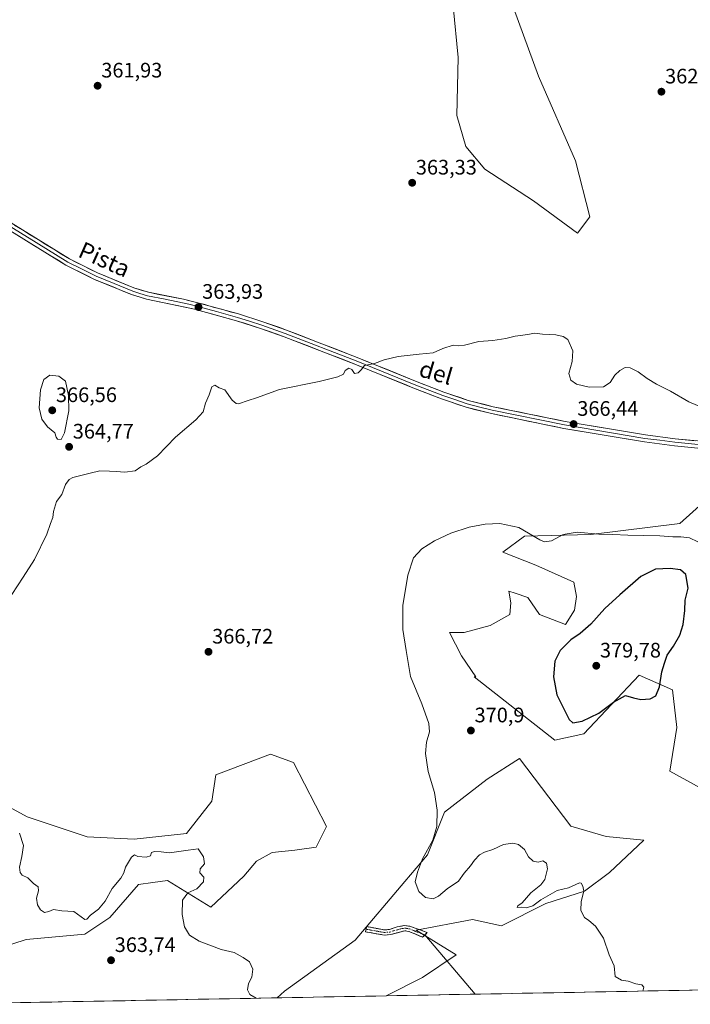
# Model space of a CAD drawing. Units: metres. Extents: x 628853 to 632322, y 4678724 to 4681101.
# Drawn here: x 629659 to 629980, y 4678737 to 4679208 of the extents above; entities that cross this region are included whole.
import ezdxf
from ezdxf.enums import TextEntityAlignment as Align

# ---------------------------------------------------------------- set-up
doc = ezdxf.new("R2010")
doc.units = ezdxf.units.M
doc.header["$MEASUREMENT"] = 0
doc.linetypes.add('TRAZO_Y_PUNTO', pattern=[1, 0.5, -0.25, 0, -0.25])
doc.linetypes.add('TRAZOSX2', pattern=[1.5, 1, -0.5])
for name, color, linetype, lineweight in [('Camino', 19, 'TRAZOSX2', 0), ('Camino Cxs', 19, 'Continuous', 0), ('Camino eje', 19, 'TRAZO_Y_PUNTO', 0), ('Carátula', 7, 'Continuous', 5), ('Cultivos herbáceos CxS', 92, 'Continuous', 0), ('Curva de nivel maestra', 36, 'Continuous', 30), ('Curva de nivel normal', 36, 'Continuous', 0), ('Layer 0', 7, 'Continuous', 0), ('Matorral CxS', 135, 'Continuous', 0), ('Municipio CxS', 142, 'Continuous', 0), ('Pastizal CxS', 92, 'Continuous', 0), ('Punto de cota en terreno', 7, 'Continuous', 0), ('Rótulo de punto de cota en terreno', 19, 'Continuous', 0), ('Texto cartográfico', 19, 'Continuous', 0)]:
    doc.layers.add(name, color=color, linetype=linetype, lineweight=lineweight)
doc.styles.add('Arial', font='txt', dxfattribs={"height": 0.2})

# ---------------------------------------------------------------- blocks, each defined once
blk = doc.blocks.new('*U151')
at = {"layer": 'Cultivos herbáceos CxS', "color": 92, "linetype": 'Continuous', "lineweight": 0}
for points in [[(629864.16, 4679238.75, 361.73), (629868.93, 4679189.45, 362.23), (629868.4, 4679161.89, 362.49), (629872.64, 4679147.04, 362.99), (629881.66, 4679136.18, 363.18), (629904.97, 4679121.07, 363.89), (629926.06, 4679105.58, 363.04), (629931.98, 4679113.48, 362.92), (629925.07, 4679140.13, 362.62), (629907.32, 4679180.6, 362.14), (629895.48, 4679213.17, 361.79)], [(630290.34, 4678749.81, 373.82), (629834.63, 4678741.35, 367.64), (629851.98, 4678750.03, 368.18), (629868.02, 4678760.95, 367.92), (629848.85, 4678772.76, 368.51), (629875.91, 4678777.73, 368.74), (629889.72, 4678774.77, 368.92), (629910.9, 4678785.51, 369.42), (629929.3, 4678791.33, 370.3), (629941.34, 4678800.29, 371.12), (629957.79, 4678815.63, 372.19), (629939.79, 4678817.43, 372.01), (629922.82, 4678822.44, 371.63), (629898.31, 4678854.65, 372.42), (629882.82, 4678844.85, 371.73), (629862.44, 4678829.11, 370.78), (629854.27, 4678808.73, 371.32), (629843.52, 4678795.96, 369.68), (629819.82, 4678767.86, 367.46), (629786.05, 4678743.59, 365.39), (629782.52, 4678740.38, 365.31), (629616.63, 4678737.3, 361.87)], [(629637.44, 4678760.07, 363.01), (629662.58, 4678768.31, 364.14), (629690.58, 4678770.83, 363.62), (629702.56, 4678778.69, 363.83), (629716.23, 4678794.52, 364.09), (629723.13, 4678795.5, 364.29), (629730.04, 4678796.49, 364.6), (629750.76, 4678783.66, 365.94), (629766.54, 4678798.46, 366.44), (629772.61, 4678805.75, 366.5), (629780.1, 4678809.87, 366.64), (629790.96, 4678810.99, 366.91), (629801.08, 4678812.28, 367.16), (629806.01, 4678822.15, 368.23), (629790.22, 4678852.75, 368.1), (629779.37, 4678856.7, 367.26), (629753.14, 4678846.94, 366.74), (629751.24, 4678834.25, 366.21), (629739.24, 4678818.93, 365.7), (629714.2, 4678816.24, 365.51), (629691.74, 4678817.36, 366.22), (629662.97, 4678826.79, 367.44), (629652.79, 4678832.34, 367.05)], [(629996.81, 4678986.58, 367.81), (629974.94, 4678966.99, 368.95), (629932.4, 4678961.68, 370.51), (629900.64, 4678960.88, 370.29), (629890.28, 4678953.22, 371.39), (629906.17, 4678947.06, 371.52), (629924.21, 4678938.9, 372.02), (629925.5, 4678932.02, 373.01), (629924.64, 4678925.58, 373.14), (629920.34, 4678918.71, 373.65), (629907.88, 4678923.43, 373.36), (629902.3, 4678931.59, 372.44), (629896.29, 4678933.6, 372.35), (629893.28, 4678934.6, 372.39), (629894.14, 4678929.02, 372.73), (629893.71, 4678923.43, 373.01), (629884.26, 4678918.28, 373.09), (629871.8, 4678914.84, 372.33), (629864.93, 4678914.84, 371.7), (629870.51, 4678903.67, 371.61), (629877.38, 4678893.79, 371.48), (629876.68, 4678893.78, 371.45), (629915.22, 4678863.53, 372.83), (629929.04, 4678866.49, 373.29), (629955.55, 4678894.43, 375.49), (629971.46, 4678887.53, 373.83), (629973.43, 4678869.45, 373.75), (629970.17, 4678848.69, 373.04), (629995.94, 4678834.51, 373.06)]]:
    blk.add_polyline3d(points, dxfattribs=at)
blk = doc.blocks.new('*U154')
at = {"layer": 'Pastizal CxS', "color": 92, "linetype": 'Continuous', "lineweight": 0}
blk.add_polyline3d([(629895.4773, 4679213.1729, 361.7902), (629907.3157, 4679180.5993, 362.1395), (629925.0731, 4679140.1279, 362.6154), (629931.9791, 4679113.4767, 362.9165), (629926.0599, 4679105.5795, 363.0407), (629904.9737, 4679121.0699, 363.8941), (629881.6649, 4679136.1799, 363.1756), (629872.6395, 4679147.0435, 362.9911), (629868.3993, 4679161.8853, 362.4871), (629868.9295, 4679189.4487, 362.2259), (629864.1595, 4679238.7451, 361.7348)], dxfattribs=at)
blk = doc.blocks.new('*U198')
at = {"layer": 'Curva de nivel normal', "color": 36, "linetype": 'Continuous', "lineweight": 0}
for points in [[(629772.51, 4678740.2, 365), (629769.35, 4678742, 365), (629768.31, 4678744.27, 365), (629768.82, 4678747.2, 365), (629770.4, 4678750.27, 365), (629770.88, 4678754.07, 365), (629769.19, 4678757.6, 365), (629766.2, 4678759.61, 365), (629761.93, 4678762.1, 365), (629755.76, 4678763.53, 365), (629745.19, 4678767.41, 365), (629740.55, 4678770.38, 365), (629738.27, 4678774.34, 365), (629737.07, 4678780.13, 365), (629737.18, 4678787.11, 365), (629739.73, 4678790.51, 365), (629744.12, 4678792.51, 365), (629747.33, 4678795.74, 365), (629747.43, 4678798.07, 365), (629745.58, 4678800.07, 365), (629745.73, 4678802.07, 365), (629747.79, 4678804.4, 365), (629747.26, 4678807.74, 365), (629745.69, 4678810.08, 365), (629744.72, 4678811.61, 365), (629740.01, 4678810.89, 365), (629731.02, 4678809.69, 365), (629727.1, 4678810.08, 365), (629723.83, 4678810.32, 365), (629722.4, 4678809.79, 365), (629721.98, 4678808.27, 365), (629719.93, 4678807.51, 365), (629715.88, 4678807.96, 365), (629714.23, 4678808.73, 365), (629712.81, 4678807.59, 365), (629710, 4678802.83, 365), (629709.19, 4678800.07, 365), (629707.76, 4678797.55, 365), (629703.66, 4678792.66, 365), (629700.23, 4678786.64, 365), (629697.05, 4678782.75, 365), (629693.3, 4678779.82, 365), (629691.6, 4678777.92, 365), (629690.56, 4678777.88, 365), (629685.32, 4678781.6, 365), (629679.66, 4678781.91, 365), (629675.66, 4678782.62, 365), (629673.33, 4678781.65, 365), (629671.33, 4678781.13, 365), (629669.41, 4678782.46, 365), (629667.95, 4678784.74, 365), (629667.46, 4678787.96, 365), (629668.48, 4678791.57, 365), (629668.22, 4678793.38, 365), (629665.99, 4678795.06, 365), (629663.35, 4678797.76, 365), (629660.69, 4678799.05, 365), (629659.62, 4678800.23, 365), (629659.4, 4678802.74, 365), (629660.4, 4678807.87, 365), (629661.3, 4678813.22, 365), (629659.3, 4678819.04, 365)], [(629655.66, 4678932.96, 365), (629661.12, 4678941.35, 365), (629666.53, 4678949.73, 365), (629672.42, 4678961.85, 365), (629674.23, 4678966.87, 365), (629675.27, 4678969.85, 365), (629675.62, 4678972.73, 365), (629677.09, 4678977.39, 365), (629679.55, 4678980.73, 365), (629681.28, 4678985.57, 365), (629683.05, 4678988.03, 365), (629684.82, 4678988.96, 365), (629693.11, 4678991.06, 365), (629697.8, 4678992.05, 365), (629702.44, 4678991.88, 365), (629705.61, 4678991.86, 365), (629709.66, 4678991.46, 365), (629714.66, 4678992.11, 365), (629717.33, 4678993.98, 365), (629719.9, 4678995.27, 365), (629725.26, 4678999.24, 365), (629733.9, 4679008.22, 365), (629743.66, 4679016.52, 365), (629747.11, 4679020.34, 365), (629748.22, 4679024.47, 365), (629749.93, 4679028.33, 365), (629751.33, 4679032.25, 365), (629752.73, 4679032.95, 365), (629754.75, 4679031.81, 365), (629757.55, 4679030.77, 365), (629761, 4679025.92, 365), (629762.85, 4679024.2, 365), (629764, 4679024.14, 365), (629768.66, 4679025.62, 365), (629772.66, 4679026.9, 365), (629783.66, 4679030.91, 365), (629802.5, 4679034.74, 365), (629811.55, 4679036.92, 365), (629814.18, 4679038.23, 365), (629815.06, 4679039.98, 365), (629816.7, 4679041.19, 365), (629818.13, 4679040.53, 365), (629819.47, 4679038.65, 365), (629821.22, 4679038.86, 365), (629822.57, 4679040.31, 365), (629824.22, 4679042.43, 365), (629829, 4679043.37, 365), (629833.66, 4679045.12, 365), (629840.33, 4679046.72, 365), (629850.33, 4679047.84, 365), (629857, 4679048.47, 365), (629861.66, 4679050.48, 365), (629866.58, 4679052.12, 365), (629868.93, 4679051.76, 365), (629871.96, 4679052.09, 365), (629878.92, 4679053.92, 365), (629885.54, 4679054.33, 365), (629891.82, 4679055.3, 365), (629896.2, 4679056.43, 365), (629902.33, 4679057.23, 365), (629905.54, 4679057.79, 365), (629909.34, 4679057.41, 365), (629915.65, 4679057.05, 365), (629919.18, 4679056.26, 365), (629921.47, 4679054.88, 365), (629923.73, 4679049.43, 365), (629923.45, 4679044.28, 365), (629921.81, 4679038.55, 365), (629922.77, 4679035.35, 365), (629925.48, 4679033.51, 365), (629931.56, 4679032.1, 365), (629938.38, 4679032.2, 365), (629941.67, 4679034.36, 365), (629943.93, 4679037.73, 365), (629946.24, 4679040, 365), (629948.8, 4679041.4, 365), (629951.25, 4679041.32, 365), (629955.02, 4679039.42, 365), (629959.26, 4679036.27, 365), (629963.74, 4679033.55, 365), (629970.4, 4679030.08, 365), (629979.26, 4679025, 365), (629986.34, 4679021.97, 365)]]:
    blk.add_polyline3d(points, dxfattribs=at)
blk = doc.blocks.new('*U204')
at = {"layer": 'Curva de nivel normal', "color": 36, "linetype": 'Continuous', "lineweight": 0}
blk.add_polyline3d([(629983.57, 4678958.21, 370), (629979.5, 4678960.03, 370), (629975.35, 4678960.63, 370), (629971.51, 4678960.56, 370), (629965.4, 4678961.06, 370), (629950.14, 4678961.38, 370), (629942.87, 4678961.74, 370), (629936.16, 4678961.9, 370), (629925.81, 4678962.81, 370), (629919.19, 4678961.64, 370), (629913.65, 4678958.61, 370), (629910.28, 4678958.26, 370), (629908.02, 4678959.18, 370), (629897.97, 4678964.98, 370), (629888.92, 4678966.98, 370), (629881.92, 4678966.65, 370), (629874.31, 4678965.12, 370), (629865.54, 4678962.4, 370), (629857.66, 4678958.72, 370), (629851.66, 4678954.82, 370), (629847.64, 4678950.5, 370), (629845.01, 4678942.32, 370), (629842.53, 4678927.79, 370), (629842.54, 4678916.3, 370), (629844.07, 4678906.31, 370), (629846.28, 4678893.87, 370), (629851.57, 4678880.74, 370), (629854.98, 4678871.4, 370), (629855.28, 4678867.45, 370), (629853.87, 4678862.56, 370), (629853.39, 4678857.13, 370), (629854.64, 4678848.57, 370), (629857.65, 4678838.54, 370), (629859, 4678830.02, 370), (629858.85, 4678822.27, 370), (629856.92, 4678815.71, 370), (629851.95, 4678806.83, 370), (629849.6, 4678800.4, 370), (629848.52, 4678795.87, 370), (629850.26, 4678791.25, 370), (629853.34, 4678788.32, 370), (629856.97, 4678787.72, 370), (629859.66, 4678789.03, 370), (629863.79, 4678792.5, 370), (629869.18, 4678796.16, 370), (629871.79, 4678800, 370), (629874.87, 4678803.46, 370), (629876.84, 4678806.16, 370), (629879.17, 4678808.68, 370), (629881.51, 4678810.02, 370), (629885.54, 4678811.26, 370), (629890.69, 4678813.57, 370), (629895.11, 4678814.21, 370), (629897.85, 4678813.7, 370), (629900.62, 4678811.3, 370), (629902.63, 4678807.7, 370), (629904.81, 4678805.7, 370), (629907.27, 4678805.27, 370), (629909.46, 4678805.82, 370), (629911.14, 4678804.76, 370), (629911.61, 4678802.01, 370), (629910.38, 4678796.99, 370), (629908.48, 4678794.42, 370), (629903.66, 4678790.53, 370), (629899.66, 4678785.83, 370), (629897.54, 4678784.31, 370), (629897.14, 4678783.6, 370), (629899.1, 4678783.68, 370), (629901.55, 4678783.4, 370), (629904.66, 4678784.32, 370), (629908.58, 4678787.18, 370), (629916.32, 4678791.72, 370), (629921.75, 4678792.98, 370), (629926.92, 4678795.34, 370), (629927.84, 4678795.17, 370), (629928.64, 4678793.66, 370), (629929.13, 4678791.28, 370), (629927.79, 4678786.39, 370), (629927.61, 4678782.05, 370), (629929.3, 4678778.82, 370), (629931.49, 4678777.3, 370), (629934.58, 4678774.58, 370), (629938.39, 4678768.86, 370), (629941.16, 4678760.98, 370), (629943.5, 4678755.7, 370), (629943.98, 4678750.65, 370), (629947.07, 4678748.76, 370), (629950.25, 4678748.4, 370), (629953.88, 4678747.06, 370), (629956.84, 4678746.58, 370), (629957.76, 4678745.5, 370), (629957.29, 4678743.63, 370)], dxfattribs=at)
blk = doc.blocks.new('5PATER')
at = {"layer": 'Carátula', "linetype": 'Continuous', "lineweight": 5}
h = blk.add_hatch(color=250, dxfattribs=at)
edge = h.paths.add_edge_path()
edge.add_ellipse((0, 0.01), major_axis=(-1.33, -1.34), ratio=0.999422, start_angle=0, end_angle=360)

msp = doc.modelspace()

# ---------------------------------------------------------------- linework, layer by layer
at = {"layer": 'Camino', "color": 19, "linetype": 'TRAZOSX2', "lineweight": 0}
for points in [[(629852.02, 4678769.34), (629845.4, 4678772.13), (629843.45, 4678772.44), (629836.62, 4678770.6), (629833.76, 4678770.31), (629824.7, 4678771.96), (629824.99, 4678773.18)], [(629824.99, 4678773.18), (629825.28, 4678774.4), (629830.43, 4678773.45), (629833.86, 4678772.83), (629836.1, 4678773.06), (629839.89, 4678774.28), (629841.96, 4678774.69), (629843.4, 4678774.98), (629846.16, 4678774.54), (629854.23, 4678771.59), (629853.13, 4678770.47)], [(629853.13, 4678770.47), (629852.02, 4678769.34)]]:
    msp.add_lwpolyline(points, dxfattribs=at)
at = {"layer": 'Camino Cxs', "color": 19, "linetype": 'Continuous', "lineweight": 0}
msp.add_polyline3d([(629850.2, 4678773.07, 368.54), (629854.23, 4678771.59, 368.41), (629852.02, 4678769.34, 368.46), (629848.71, 4678770.74, 368.49), (629845.4, 4678772.13, 368.43), (629843.45, 4678772.44, 368.36), (629840.04, 4678771.52, 368.13), (629836.62, 4678770.6, 368.27), (629833.76, 4678770.31, 368.19), (629829.23, 4678771.14, 368), (629824.7, 4678771.96, 367.79), (629825.28, 4678774.4, 367.85), (629827.86, 4678773.93, 367.97), (629830.43, 4678773.45, 368.04), (629833.86, 4678772.83, 368.18), (629836.1, 4678773.06, 368.27), (629839.89, 4678774.28, 368.44), (629841.96, 4678774.69, 368.5), (629843.4, 4678774.98, 368.54), (629846.16, 4678774.54, 368.58), (629850.2, 4678773.07, 368.54)], close=True, dxfattribs=at)
at = {"layer": 'Camino eje', "color": 19, "linetype": 'TRAZO_Y_PUNTO', "lineweight": 0}
msp.add_lwpolyline([(629824.99, 4678773.18), (629827.57, 4678772.71), (629832.1, 4678771.88), (629833.81, 4678771.57), (629836.36, 4678771.83), (629838.26, 4678772.44), (629841.67, 4678773.36), (629842.71, 4678773.57), (629843.43, 4678773.71), (629845.78, 4678773.34), (629849.09, 4678771.94), (629853.13, 4678770.47)], dxfattribs=at)
at = {"layer": 'Cultivos herbáceos CxS', "color": 92, "linetype": 'Continuous', "lineweight": 0}
for points in [[(629895.48, 4679213.17, 361.79), (629907.32, 4679180.6, 362.14), (629925.07, 4679140.13, 362.62), (629931.98, 4679113.48, 362.92), (629926.06, 4679105.58, 363.04), (629904.97, 4679121.07, 363.89), (629881.66, 4679136.18, 363.18), (629872.64, 4679147.04, 362.99), (629868.4, 4679161.89, 362.49), (629868.93, 4679189.45, 362.23), (629864.16, 4679238.75, 361.73)], [(629996.81, 4678986.58, 367.81), (629974.94, 4678966.99, 368.95), (629932.4, 4678961.68, 370.51), (629900.64, 4678960.88, 370.29), (629890.28, 4678953.22, 371.39), (629906.17, 4678947.06, 371.52), (629924.21, 4678938.9, 372.02), (629925.5, 4678932.02, 373.01), (629924.64, 4678925.58, 373.14), (629920.34, 4678918.71, 373.65), (629907.88, 4678923.43, 373.36), (629902.3, 4678931.59, 372.44), (629896.29, 4678933.6, 372.35), (629893.28, 4678934.6, 372.39), (629894.14, 4678929.02, 372.73), (629893.71, 4678923.43, 373.01), (629884.26, 4678918.28, 373.09), (629871.8, 4678914.84, 372.33), (629864.93, 4678914.84, 371.7), (629870.51, 4678903.67, 371.61), (629877.38, 4678893.79, 371.48), (629876.68, 4678893.78, 371.45), (629915.22, 4678863.53, 372.83), (629929.04, 4678866.49, 373.29), (629955.55, 4678894.43, 375.49), (629971.46, 4678887.53, 373.83), (629973.43, 4678869.45, 373.75), (629970.17, 4678848.69, 373.04), (629995.94, 4678834.51, 373.06)], [(629637.44, 4678760.07, 363.01), (629662.58, 4678768.31, 364.14), (629690.58, 4678770.83, 363.62), (629702.56, 4678778.69, 363.83), (629716.23, 4678794.52, 364.09), (629723.13, 4678795.5, 364.29), (629730.04, 4678796.49, 364.6), (629750.76, 4678783.66, 365.94), (629766.54, 4678798.46, 366.44), (629772.61, 4678805.75, 366.5), (629780.1, 4678809.87, 366.64), (629790.96, 4678810.99, 366.91), (629801.08, 4678812.28, 367.16), (629806.01, 4678822.15, 368.23), (629790.22, 4678852.75, 368.1), (629779.37, 4678856.7, 367.26), (629753.14, 4678846.94, 366.74), (629751.24, 4678834.25, 366.21), (629739.24, 4678818.93, 365.7), (629714.2, 4678816.24, 365.51), (629691.74, 4678817.36, 366.22), (629662.97, 4678826.79, 367.44), (629652.79, 4678832.34, 367.05)], [(629834.63, 4678741.35, 367.64), (629851.98, 4678750.03, 368.18), (629868.02, 4678760.95, 367.92), (629848.85, 4678772.76, 368.51), (629875.91, 4678777.73, 368.74), (629889.72, 4678774.77, 368.92), (629910.9, 4678785.51, 369.42), (629929.3, 4678791.33, 370.3), (629941.34, 4678800.29, 371.12), (629957.79, 4678815.63, 372.19), (629939.79, 4678817.43, 372.01), (629922.82, 4678822.44, 371.63), (629898.31, 4678854.65, 372.42), (629882.82, 4678844.85, 371.73), (629862.44, 4678829.11, 370.78), (629854.27, 4678808.73, 371.32), (629843.52, 4678795.96, 369.68), (629819.82, 4678767.86, 367.46), (629786.05, 4678743.59, 365.39), (629782.52, 4678740.38, 365.31)], [(630290.34, 4678749.81, 373.82), (629834.63, 4678741.35, 367.64)], [(629782.52, 4678740.38, 365.31), (629616.63, 4678737.3, 361.87)]]:
    msp.add_polyline3d(points, dxfattribs=at)
at = {"layer": 'Curva de nivel maestra', "color": 36, "linetype": 'Continuous', "lineweight": 30}
msp.add_polyline3d([(629923.84, 4678871.7, 375), (629928.22, 4678872.6, 375), (629936.25, 4678876.38, 375), (629943.22, 4678881.64, 375), (629948.89, 4678884.85, 375), (629952.71, 4678883.76, 375), (629956.37, 4678882.96, 375), (629960.82, 4678883.18, 375), (629963.49, 4678884.57, 375), (629965.2, 4678888.9, 375), (629966.39, 4678896.07, 375), (629967.56, 4678900.23, 375), (629968.8, 4678904.06, 375), (629971.92, 4678908.38, 375), (629974.89, 4678913.66, 375), (629976.47, 4678918.71, 375), (629977.37, 4678925.39, 375), (629977.5, 4678930.39, 375), (629978.88, 4678936, 375), (629977.85, 4678942.59, 375), (629975.26, 4678944.82, 375), (629970.35, 4678945.42, 375), (629963.25, 4678945.17, 375), (629956.26, 4678941.69, 375), (629946.32, 4678932.87, 375), (629939.09, 4678926.27, 375), (629932.35, 4678918.88, 375), (629927.26, 4678914.39, 375), (629922.8, 4678911.39, 375), (629917.74, 4678906.34, 375), (629915.2, 4678901.19, 375), (629914.59, 4678893.68, 375), (629916.2, 4678885.07, 375), (629921.98, 4678873.31, 375), (629923.84, 4678871.7, 375)], dxfattribs=at)
at = {"layer": 'Curva de nivel normal', "color": 36, "linetype": 'Continuous', "lineweight": 0}
msp.add_polyline3d([(629679.19, 4679007.06, 365), (629680.8, 4679010.18, 365), (629682.97, 4679020.76, 365), (629682.82, 4679028.12, 365), (629681.33, 4679034.88, 365), (629678.13, 4679037.29, 365), (629673.91, 4679037.72, 365), (629670.95, 4679035.68, 365), (629669.33, 4679030.81, 365), (629668.76, 4679022.15, 365), (629670.09, 4679016.82, 365), (629672.68, 4679013.12, 365), (629676.2, 4679010.22, 365), (629676.86, 4679008.24, 365), (629677.56, 4679007.22, 365), (629679.19, 4679007.06, 365)], dxfattribs=at)
at = {"layer": 'Layer 0', "linetype": 'Continuous', "lineweight": 0}
for points in [[(629652.32, 4679110.38), (629667.3, 4679101.12), (629682.39, 4679091.8), (629689.24, 4679088.42), (629695.97, 4679085.1), (629704.65, 4679081.53), (629713.46, 4679077.91), (629716.92, 4679076.85), (629720.54, 4679075.75), (629728.89, 4679074.09), (629740.35, 4679071.69), (629743.47, 4679070.94), (629753.52, 4679068.16), (629763.5, 4679065.39), (629769.29, 4679063.57), (629775.14, 4679061.74), (629786.38, 4679057.72), (629820.17, 4679044.68), (629847.96, 4679033.38), (629861.6, 4679028.16), (629867.38, 4679026.15), (629873.25, 4679024.1), (629879.34, 4679022.57), (629885.32, 4679021.07), (629919.87, 4679014.05), (629958.24, 4679007.61), (629965.41, 4679006.67), (629972.52, 4679005.73), (629986.88, 4679004.36)], [(629653.24, 4679111.8), (629683.21, 4679093.28), (629696.66, 4679086.63), (629714.03, 4679079.5), (629720.95, 4679077.38), (629737.65, 4679074.07), (629743.89, 4679072.58), (629763.98, 4679067.01), (629775.68, 4679063.34), (629786.97, 4679059.3), (629820.79, 4679046.25), (629848.57, 4679034.95), (629862.18, 4679029.75), (629873.73, 4679025.72), (629885.69, 4679022.72), (629920.18, 4679015.71), (629958.49, 4679009.28), (629972.71, 4679007.41), (629986.96, 4679006.05)], [(629986.8, 4679002.67), (629972.32, 4679004.05), (629957.99, 4679005.93), (629919.56, 4679012.38), (629884.94, 4679019.42), (629872.76, 4679022.48), (629861.02, 4679026.57), (629847.34, 4679031.8), (629819.54, 4679043.11), (629785.79, 4679056.13), (629774.6, 4679060.13), (629763.02, 4679063.77), (629743.05, 4679069.3), (629720.12, 4679074.11), (629712.89, 4679076.31), (629695.27, 4679083.56), (629681.57, 4679090.32), (629651.39, 4679108.96)], [(629853.13, 4678770.47), (629877.13, 4678742.14)]]:
    msp.add_lwpolyline(points, dxfattribs=at)
for points in [[(629656.99, 4679109.49, 362.79), (629660.73, 4679107.17, 362.87), (629664.48, 4679104.86, 362.8), (629668.23, 4679102.54, 362.81), (629671.97, 4679100.23, 362.84), (629675.72, 4679097.91, 362.89), (629679.46, 4679095.6, 362.88), (629683.21, 4679093.28, 362.94), (629686.57, 4679091.62, 362.93), (629689.94, 4679089.96, 362.96), (629693.3, 4679088.29, 363.02), (629696.66, 4679086.63, 363.03), (629701, 4679084.85, 363.06), (629705.35, 4679083.07, 363.13), (629709.69, 4679081.28, 363.19), (629714.03, 4679079.5, 363.24), (629717.49, 4679078.44, 363.29), (629720.95, 4679077.38, 363.35), (629725.13, 4679076.55, 363.43), (629729.3, 4679075.73, 363.49), (629733.48, 4679074.9, 363.57), (629737.65, 4679074.07, 363.7), (629740.77, 4679073.33, 363.85), (629743.89, 4679072.58, 363.92), (629747.91, 4679071.47, 363.9), (629751.93, 4679070.35, 363.88), (629755.94, 4679069.24, 363.99), (629759.96, 4679068.12, 364.04), (629763.98, 4679067.01, 364.08), (629767.88, 4679065.79, 364.16), (629771.78, 4679064.56, 364.27), (629775.68, 4679063.34, 364.28), (629779.44, 4679061.99, 364.35), (629783.21, 4679060.65, 364.43), (629786.97, 4679059.3, 364.49), (629791.2, 4679057.67, 364.5), (629795.43, 4679056.04, 364.55), (629799.65, 4679054.41, 364.6), (629803.88, 4679052.78, 364.65), (629808.11, 4679051.14, 364.71), (629812.34, 4679049.51, 364.77), (629816.56, 4679047.88, 364.84), (629820.79, 4679046.25, 364.89), (629825.42, 4679044.37, 364.92), (629830.05, 4679042.48, 364.98), (629834.68, 4679040.6, 365.08), (629839.31, 4679038.72, 365.15), (629843.94, 4679036.83, 365.23), (629848.57, 4679034.95, 365.37), (629853.11, 4679033.22, 365.44), (629857.64, 4679031.48, 365.52), (629862.18, 4679029.75, 365.58), (629866.03, 4679028.41, 365.65), (629869.88, 4679027.06, 365.68), (629873.73, 4679025.72, 365.71), (629877.72, 4679024.72, 365.73), (629881.7, 4679023.72, 365.78), (629885.69, 4679022.72, 365.8), (629890, 4679021.84, 365.91), (629894.31, 4679020.97, 365.97), (629898.62, 4679020.09, 366.02), (629902.94, 4679019.22, 366.09), (629907.25, 4679018.34, 366.17), (629911.56, 4679017.46, 366.22), (629915.87, 4679016.59, 366.32), (629920.18, 4679015.71, 366.37), (629924.97, 4679014.91, 366.37), (629929.76, 4679014.1, 366.39), (629934.55, 4679013.3, 366.42), (629939.34, 4679012.5, 366.39), (629944.12, 4679011.69, 366.37), (629948.91, 4679010.89, 366.38), (629953.7, 4679010.08, 366.36), (629958.49, 4679009.28, 366.35), (629963.23, 4679008.66, 366.36), (629967.97, 4679008.03, 366.36), (629972.71, 4679007.41, 366.36), (629977.46, 4679006.96, 366.32), (629982.21, 4679006.5, 366.17)], [(629981.97, 4679003.13, 366.39), (629977.15, 4679003.59, 366.42), (629972.32, 4679004.05, 366.42), (629967.54, 4679004.68, 366.38), (629962.77, 4679005.3, 366.42), (629957.99, 4679005.93, 366.43), (629953.19, 4679006.74, 366.43), (629948.38, 4679007.54, 366.46), (629943.58, 4679008.35, 366.45), (629938.78, 4679009.16, 366.45), (629933.97, 4679009.96, 366.47), (629929.17, 4679010.77, 366.49), (629924.36, 4679011.57, 366.54), (629919.56, 4679012.38, 366.55), (629915.23, 4679013.26, 366.45), (629910.91, 4679014.14, 366.34), (629906.58, 4679015.02, 366.26), (629902.25, 4679015.9, 366.17), (629897.92, 4679016.78, 366.16), (629893.6, 4679017.66, 366.11), (629889.27, 4679018.54, 366.06), (629884.94, 4679019.42, 365.96), (629880.88, 4679020.44, 365.88), (629876.82, 4679021.46, 365.83), (629872.76, 4679022.48, 365.84), (629868.85, 4679023.84, 365.78), (629864.93, 4679025.21, 365.71), (629861.02, 4679026.57, 365.65), (629856.46, 4679028.31, 365.65), (629851.9, 4679030.06, 365.48), (629847.34, 4679031.8, 365.46), (629843.37, 4679033.42, 365.36), (629839.4, 4679035.03, 365.24), (629835.43, 4679036.65, 365.19), (629831.45, 4679038.26, 365.11), (629827.48, 4679039.88, 365.01), (629823.51, 4679041.49, 364.95), (629819.54, 4679043.11, 364.93), (629815.32, 4679044.74, 364.86), (629811.1, 4679046.37, 364.78), (629806.88, 4679047.99, 364.74), (629802.67, 4679049.62, 364.65), (629798.45, 4679051.25, 364.64), (629794.23, 4679052.88, 364.59), (629790.01, 4679054.5, 364.53), (629785.79, 4679056.13, 364.51), (629782.06, 4679057.46, 364.44), (629778.33, 4679058.8, 364.36), (629774.6, 4679060.13, 364.33), (629770.74, 4679061.34, 364.29), (629766.88, 4679062.56, 364.16), (629763.02, 4679063.77, 364.05), (629759.03, 4679064.88, 364.04), (629755.03, 4679065.98, 364.04), (629751.04, 4679067.09, 363.99), (629747.04, 4679068.19, 363.83), (629743.05, 4679069.3, 363.8), (629738.46, 4679070.26, 363.8), (629733.88, 4679071.22, 363.69), (629729.29, 4679072.19, 363.58), (629724.71, 4679073.15, 363.48), (629720.12, 4679074.11, 363.39), (629716.51, 4679075.21, 363.33), (629712.89, 4679076.31, 363.31), (629708.49, 4679078.12, 363.24), (629704.08, 4679079.94, 363.17), (629699.68, 4679081.75, 363.14), (629695.27, 4679083.56, 363.1), (629691.85, 4679085.25, 363.04), (629688.42, 4679086.94, 363.05), (629685, 4679088.63, 363.01), (629681.57, 4679090.32, 362.97), (629677.8, 4679092.65, 362.95), (629674.03, 4679094.98, 362.91), (629670.25, 4679097.31, 362.92), (629666.48, 4679099.64, 362.86), (629662.71, 4679101.97, 362.84), (629658.94, 4679104.3, 362.83)]]:
    msp.add_polyline3d(points, dxfattribs=at)
at = {"layer": 'Matorral CxS', "color": 135, "linetype": 'Continuous', "lineweight": 0}
msp.add_polyline3d([(629782.52, 4678740.38, 365.31), (629786.05, 4678743.59, 365.39), (629819.82, 4678767.86, 367.46), (629843.52, 4678795.96, 369.68), (629854.27, 4678808.73, 371.32), (629862.44, 4678829.11, 370.78), (629882.82, 4678844.85, 371.73), (629898.31, 4678854.65, 372.42), (629922.82, 4678822.44, 371.63), (629939.79, 4678817.43, 372.01), (629957.79, 4678815.63, 372.19), (629941.34, 4678800.29, 371.12), (629929.3, 4678791.33, 370.3), (629910.9, 4678785.51, 369.42), (629889.72, 4678774.77, 368.92), (629875.91, 4678777.73, 368.74), (629848.85, 4678772.76, 368.51), (629868.02, 4678760.95, 367.92), (629851.98, 4678750.03, 368.18), (629834.63, 4678741.35, 367.64), (629782.52, 4678740.38, 365.31)], close=True, dxfattribs=at)
for points in [[(629834.63, 4678741.35, 367.64), (629851.98, 4678750.03, 368.18), (629868.02, 4678760.95, 367.92), (629848.85, 4678772.76, 368.51), (629875.91, 4678777.73, 368.74), (629889.72, 4678774.77, 368.92), (629910.9, 4678785.51, 369.42), (629929.3, 4678791.33, 370.3), (629941.34, 4678800.29, 371.12), (629957.79, 4678815.63, 372.19), (629939.79, 4678817.43, 372.01), (629922.82, 4678822.44, 371.63), (629898.31, 4678854.65, 372.42), (629882.82, 4678844.85, 371.73), (629862.44, 4678829.11, 370.78), (629854.27, 4678808.73, 371.32), (629843.52, 4678795.96, 369.68), (629819.82, 4678767.86, 367.46), (629786.05, 4678743.59, 365.39), (629782.52, 4678740.38, 365.31)], [(629834.63, 4678741.35, 367.64), (629782.52, 4678740.38, 365.31)]]:
    msp.add_polyline3d(points, dxfattribs=at)
at = {"layer": 'Municipio CxS', "color": 142, "linetype": 'Continuous', "lineweight": 0}
msp.add_polyline3d([(629984.61, 4678744.14, 370.98), (629979.61, 4678744.04, 370.91), (629974.61, 4678743.95, 370.92), (629969.62, 4678743.86, 370.86), (629964.62, 4678743.77, 370.39), (629959.62, 4678743.67, 370.06), (629954.63, 4678743.58, 369.91), (629949.63, 4678743.49, 369.85), (629944.63, 4678743.39, 369.78), (629939.64, 4678743.3, 369.7), (629934.64, 4678743.21, 369.65), (629929.64, 4678743.12, 369.5), (629924.65, 4678743.02, 369.45), (629919.65, 4678742.93, 369.44), (629914.65, 4678742.84, 369.42), (629909.66, 4678742.74, 369.35), (629904.66, 4678742.65, 369.31), (629899.66, 4678742.56, 369.45), (629894.67, 4678742.47, 369.71), (629889.67, 4678742.37, 369.66), (629884.67, 4678742.28, 369.44), (629879.68, 4678742.19, 369.16), (629874.68, 4678742.1, 368.86), (629869.69, 4678742, 368.59), (629864.69, 4678741.91, 368.38), (629859.69, 4678741.82, 368.21), (629854.7, 4678741.72, 368.11), (629849.7, 4678741.63, 368.01), (629844.7, 4678741.54, 367.87), (629839.71, 4678741.45, 367.59), (629834.71, 4678741.35, 367.14), (629829.71, 4678741.26, 366.61), (629824.72, 4678741.17, 366.41), (629819.72, 4678741.07, 366.26), (629814.72, 4678740.98, 365.98), (629809.73, 4678740.89, 365.78), (629804.73, 4678740.8, 365.67), (629799.73, 4678740.7, 365.58), (629794.74, 4678740.61, 365.52), (629789.74, 4678740.52, 365.41), (629784.74, 4678740.43, 365.28), (629779.75, 4678740.33, 365.11), (629774.75, 4678740.24, 364.98), (629769.75, 4678740.15, 364.93), (629764.76, 4678740.05, 364.8), (629759.76, 4678739.96, 364.64), (629754.76, 4678739.87, 364.49), (629749.77, 4678739.78, 364.37), (629744.77, 4678739.68, 364.27), (629739.77, 4678739.59, 364.19), (629734.78, 4678739.5, 364.08), (629729.78, 4678739.4, 363.96), (629724.78, 4678739.31, 363.83), (629719.79, 4678739.22, 363.66), (629714.79, 4678739.13, 363.5), (629709.79, 4678739.03, 363.39), (629704.8, 4678738.94, 363.27), (629699.8, 4678738.85, 363.2), (629694.8, 4678738.76, 363.16), (629689.81, 4678738.66, 363.13), (629684.81, 4678738.57, 363.13), (629679.81, 4678738.48, 363.13), (629674.82, 4678738.38, 363.14), (629669.82, 4678738.29, 363.08), (629664.83, 4678738.2, 363.03), (629659.83, 4678738.11, 362.93), (629654.83, 4678738.01, 362.82)], dxfattribs=at)
at = {"layer": 'Pastizal CxS', "color": 92, "linetype": 'Continuous', "lineweight": 0}
for points in [[(629895.48, 4679213.17, 361.79), (629907.32, 4679180.6, 362.14), (629925.07, 4679140.13, 362.62), (629931.98, 4679113.48, 362.92), (629926.06, 4679105.58, 363.04), (629904.97, 4679121.07, 363.89), (629881.66, 4679136.18, 363.18), (629872.64, 4679147.04, 362.99), (629868.4, 4679161.89, 362.49), (629868.93, 4679189.45, 362.23), (629864.16, 4679238.75, 361.73)], [(629995.94, 4678834.51, 373.06), (629970.17, 4678848.69, 373.04), (629973.43, 4678869.45, 373.75), (629971.46, 4678887.53, 373.83), (629955.55, 4678894.43, 375.49), (629929.04, 4678866.49, 373.29), (629915.22, 4678863.53, 372.83), (629876.68, 4678893.78, 371.45), (629877.38, 4678893.79, 371.48), (629870.51, 4678903.67, 371.61), (629864.93, 4678914.84, 371.7), (629871.8, 4678914.84, 372.33), (629884.26, 4678918.28, 373.09), (629893.71, 4678923.43, 373.01), (629894.14, 4678929.02, 372.73), (629893.28, 4678934.6, 372.39), (629896.29, 4678933.6, 372.35), (629902.3, 4678931.59, 372.44), (629907.88, 4678923.43, 373.36), (629920.34, 4678918.71, 373.65), (629924.64, 4678925.58, 373.14), (629925.5, 4678932.02, 373.01), (629924.21, 4678938.9, 372.02), (629906.17, 4678947.06, 371.52), (629890.28, 4678953.22, 371.39), (629900.64, 4678960.88, 370.29), (629932.4, 4678961.68, 370.51), (629974.94, 4678966.99, 368.95), (629996.81, 4678986.58, 367.81)], [(629996.81, 4678986.58, 367.81), (629974.94, 4678966.99, 368.95), (629932.4, 4678961.68, 370.51), (629900.64, 4678960.88, 370.29), (629890.28, 4678953.22, 371.39), (629906.17, 4678947.06, 371.52), (629924.21, 4678938.9, 372.02), (629925.5, 4678932.02, 373.01), (629924.64, 4678925.58, 373.14), (629920.34, 4678918.71, 373.65), (629907.88, 4678923.43, 373.36), (629902.3, 4678931.59, 372.44), (629896.29, 4678933.6, 372.35), (629893.28, 4678934.6, 372.39), (629894.14, 4678929.02, 372.73), (629893.71, 4678923.43, 373.01), (629884.26, 4678918.28, 373.09), (629871.8, 4678914.84, 372.33), (629864.93, 4678914.84, 371.7), (629870.51, 4678903.67, 371.61), (629877.38, 4678893.79, 371.48), (629876.68, 4678893.78, 371.45), (629915.22, 4678863.53, 372.83), (629929.04, 4678866.49, 373.29), (629955.55, 4678894.43, 375.49), (629971.46, 4678887.53, 373.83), (629973.43, 4678869.45, 373.75), (629970.17, 4678848.69, 373.04), (629995.94, 4678834.51, 373.06)], [(629652.79, 4678832.34, 367.05), (629662.97, 4678826.79, 367.44), (629691.74, 4678817.36, 366.22), (629714.2, 4678816.24, 365.51), (629739.24, 4678818.93, 365.7), (629751.24, 4678834.25, 366.21), (629753.14, 4678846.94, 366.74), (629779.37, 4678856.7, 367.26), (629790.22, 4678852.75, 368.1), (629806.01, 4678822.15, 368.23), (629801.08, 4678812.28, 367.16), (629790.96, 4678810.99, 366.91), (629780.1, 4678809.87, 366.64), (629772.61, 4678805.75, 366.5), (629766.54, 4678798.46, 366.44), (629750.76, 4678783.66, 365.94), (629730.04, 4678796.49, 364.6), (629723.13, 4678795.5, 364.29), (629716.23, 4678794.52, 364.09), (629702.56, 4678778.69, 363.83), (629690.58, 4678770.83, 363.62), (629662.58, 4678768.31, 364.14), (629637.44, 4678760.07, 363.01)], [(629637.44, 4678760.07, 363.01), (629662.58, 4678768.31, 364.14), (629690.58, 4678770.83, 363.62), (629702.56, 4678778.69, 363.83), (629716.23, 4678794.52, 364.09), (629723.13, 4678795.5, 364.29), (629730.04, 4678796.49, 364.6), (629750.76, 4678783.66, 365.94), (629766.54, 4678798.46, 366.44), (629772.61, 4678805.75, 366.5), (629780.1, 4678809.87, 366.64), (629790.96, 4678810.99, 366.91), (629801.08, 4678812.28, 367.16), (629806.01, 4678822.15, 368.23), (629790.22, 4678852.75, 368.1), (629779.37, 4678856.7, 367.26), (629753.14, 4678846.94, 366.74), (629751.24, 4678834.25, 366.21), (629739.24, 4678818.93, 365.7), (629714.2, 4678816.24, 365.51), (629691.74, 4678817.36, 366.22), (629662.97, 4678826.79, 367.44), (629652.79, 4678832.34, 367.05)]]:
    msp.add_polyline3d(points, dxfattribs=at)

# ---------------------------------------------------------------- block references
at = {"layer": 'Cultivos herbáceos CxS', "color": 92, "linetype": 'Continuous', "lineweight": 0}
msp.add_blockref('*U151', (0, 0), dxfattribs=at)
at = {"layer": 'Curva de nivel normal', "color": 36, "linetype": 'Continuous', "lineweight": 0}
for name in ['*U198', '*U204']:
    msp.add_blockref(name, (0, 0), dxfattribs=at)
at = {"layer": 'Pastizal CxS', "color": 92, "linetype": 'Continuous', "lineweight": 0}
msp.add_blockref('*U154', (0, 0), dxfattribs=at)
at = {"layer": 'Punto de cota en terreno', "linetype": 'Continuous', "lineweight": 0}
for p in [(629696.69, 4679176.02, 361.93), (629966.13, 4679173.18, 362.48), (629847.01, 4679129.68, 363.33), (629744.89, 4679070.33, 363.93), (629675, 4679021, 366.56), (629924.17, 4679014.43, 366.44), (629683.05, 4679003.57, 364.77), (629749.67, 4678905.66, 366.72), (629935, 4678899, 379.78), (629875.08, 4678868.04, 370.9), (629703.09, 4678758.34, 363.74)]:
    msp.add_blockref('5PATER', p, dxfattribs=at)

# ---------------------------------------------------------------- texts
at = {"layer": 'Rótulo de punto de cota en terreno', "color": 19, "linetype": 'Continuous', "lineweight": 0, "style": 'Arial'}
for s, p in [('361,93', (629698.45, 4679177.78)), ('362,48', (629967.89, 4679174.94)), ('363,33', (629848.77, 4679131.44)), ('363,93', (629746.65, 4679072.09)), ('366,56', (629676.76, 4679022.76)), ('366,44', (629925.93, 4679016.19)), ('364,77', (629684.81, 4679005.33)), ('366,72', (629751.43, 4678907.42)), ('379,78', (629936.76, 4678900.76)), ('370,9', (629876.84, 4678869.8)), ('363,74', (629704.85, 4678760.1))]:
    msp.add_text(s, height=7, dxfattribs=at).set_placement(p, align=Align.BOTTOM_LEFT)
at = {"layer": 'Texto cartográfico', "color": 19, "linetype": 'Continuous', "lineweight": 0, "style": 'Arial'}
for s, rotation, p in [('Pista', -24.066, (629699.95, 4679093.07)), ('del', -16.3436, (629858.43, 4679039.04))]:
    msp.add_text(s, height=8, rotation=rotation, dxfattribs=at).set_placement(p, align=Align.MIDDLE_CENTER)

doc.saveas('drawing.dxf')
